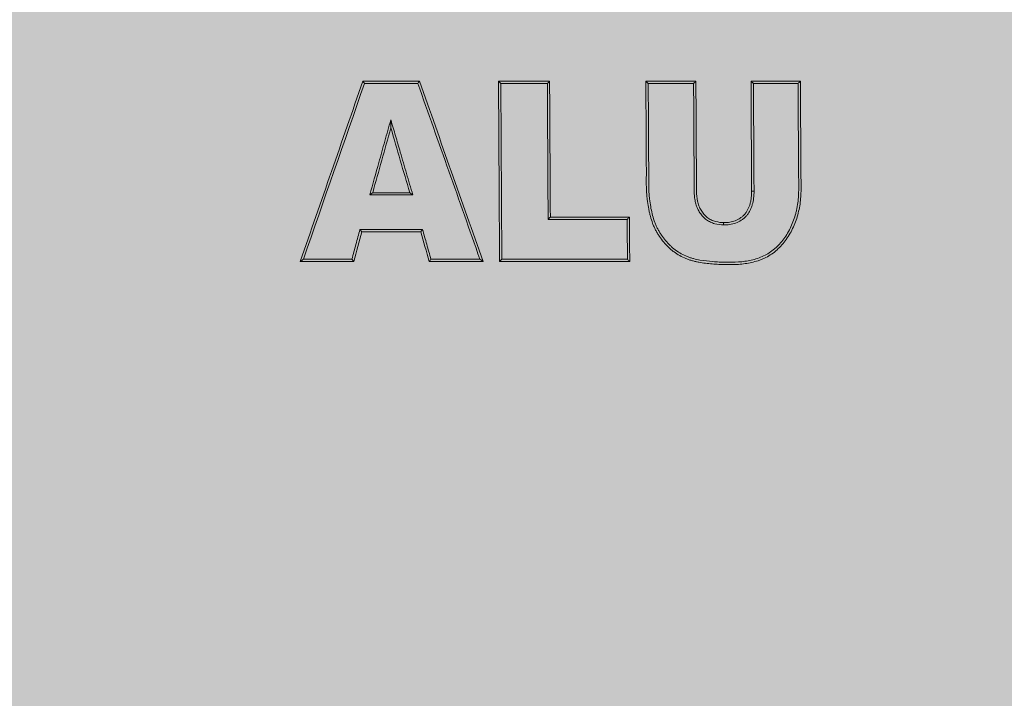
# Model space of a CAD drawing. Units: millimetres. Extents: x -14275 to 12225, y -23269 to -15183.
# Drawn here: x 6305 to 6313, y -21963 to -21957 of the extents above; entities that cross this region are included whole.
import ezdxf

# ---------------------------------------------------------------- set-up
doc = ezdxf.new("R2010")
doc.units = ezdxf.units.MM
doc.layers.add('Z-631_Modular', color=7, linetype='Continuous')

# ---------------------------------------------------------------- blocks, each defined once
blk = doc.blocks.new('11623009     Thimble 70 trimless adjustable LED medium GE white struc_FV')
at = {"layer": 'Z-631_Modular', "lineweight": 18}
h = blk.add_hatch(color=256, dxfattribs=at)
h.dxf.hatch_style = 1
h.set_gradient(color1=(51, 51, 51), color2=(5, 5, 5), tint=1, name='INVCYLINDER')
edge = h.paths.add_edge_path()
edge.add_line((-32, 65), (-33, 62.8555))
edge.add_line((-33, 62.8555), (-33.3918, 34.8))
edge.add_line((-33.3918, 34.8), (-3.9, 34.8))
edge.add_line((-3.9, 34.8), (-4.0196, 53.9305))
edge.add_arc((0.0001, 53.8067), 4.0217, -0.09573, 178.23677, ccw=False)
edge.add_line((4.0218, 53.8), (3.9, 34.8))
edge.add_line((3.9, 34.8), (33.3918, 34.8))
edge.add_line((33.3918, 34.8), (33, 62.8555))
edge.add_line((33, 62.8555), (32, 65))
edge.add_line((32, 65), (-32, 65))
at = {"layer": 'Z-631_Modular', "linetype": 'Continuous', "lineweight": 18}
blk.add_line((15.1419, 43.4365), (15.1619, 43.4367), dxfattribs=at)
for points in [[(11.9059, 44.3521), (11.7329, 43.852), (11.5592, 43.352), (11.385, 42.8521)], [(11.9195, 44.3334), (11.7507, 43.8458), (11.5814, 43.3583), (11.4114, 42.8707)], [(12.3768, 44.3521), (12.2203, 44.3521), (12.0633, 44.3521), (11.9059, 44.3521)], [(12.3638, 44.3333), (12.2161, 44.3333), (12.068, 44.3334), (11.9195, 44.3334)], [(12.8805, 42.8711), (12.7089, 43.3585), (12.5366, 43.8459), (12.3638, 44.3333)], [(12.907, 42.8521), (12.7308, 43.3524), (12.5541, 43.8524), (12.3768, 44.3521)], [(13.4604, 44.3521), (13.3191, 44.3521), (13.1774, 44.3521), (13.0352, 44.3521)], [(13.0352, 44.3521), (13.0381, 43.8521), (13.0409, 43.3521), (13.0438, 42.8521)], [(13.4417, 44.333), (13.3131, 44.333), (13.184, 44.3331), (13.0547, 44.3331)], [(13.4669, 43.2216), (13.4647, 43.5985), (13.4626, 43.9753), (13.4604, 44.3521)], [(14.6779, 44.3521), (14.5395, 44.3521), (14.4007, 44.3521), (14.2614, 44.3521)], [(14.6588, 44.3326), (14.5334, 44.3327), (14.4075, 44.3327), (14.2812, 44.3328)], [(15.1367, 44.3521), (15.1384, 44.0469), (15.1401, 43.7417), (15.1419, 43.4365)], [(15.5477, 44.3521), (15.4112, 44.3521), (15.2742, 44.3521), (15.1367, 44.3521)], [(15.5283, 44.3323), (15.4049, 44.3324), (15.2811, 44.3324), (15.1568, 44.3325)], [(11.9886, 43.4243), (12.0388, 43.604), (12.089, 43.7837), (12.1391, 43.9634)], [(12.1391, 43.9634), (12.1916, 43.7837), (12.2441, 43.604), (12.2965, 43.4243)], [(12.3219, 43.4054), (12.2029, 43.4055), (12.0837, 43.4055), (11.9642, 43.4055)], [(12.2965, 43.4243), (12.1941, 43.4243), (12.0914, 43.4243), (11.9886, 43.4243)], [(14.1062, 43.2023), (13.888, 43.2024), (13.6686, 43.2025), (13.4481, 43.2025)], [(14.1251, 43.2216), (13.9068, 43.2216), (13.6874, 43.2216), (13.4669, 43.2216)], [(14.1272, 42.8521), (14.1265, 42.9753), (14.1258, 43.0985), (14.1251, 43.2216)], [(11.8824, 43.1183), (12.0565, 43.1184), (12.2301, 43.1184), (12.4031, 43.1185)], [(11.83, 42.8521), (11.8522, 42.9346), (11.8743, 43.0171), (11.8965, 43.0996)], [(11.8965, 43.0996), (12.061, 43.0996), (12.2251, 43.0996), (12.3886, 43.0996)], [(12.3886, 43.0996), (12.4119, 43.0171), (12.4351, 42.9346), (12.4584, 42.8521)], [(11.4114, 42.8707), (11.5466, 42.8708), (11.6814, 42.8708), (11.8159, 42.8708)], [(12.4729, 42.871), (12.6092, 42.871), (12.745, 42.8711), (12.8805, 42.8711)], [(13.063, 42.8711), (13.4141, 42.8712), (13.7625, 42.8713), (14.1081, 42.8714)], [(11.385, 42.8521), (11.5337, 42.8521), (11.6821, 42.8521), (11.83, 42.8521)], [(12.4584, 42.8521), (12.6084, 42.8521), (12.7579, 42.8521), (12.907, 42.8521)], [(13.0438, 42.8521), (13.4078, 42.8521), (13.769, 42.8521), (14.1272, 42.8521)]]:
    blk.add_open_spline(points, degree=3, dxfattribs=at)
for points, knots in [([(11.9059, 44.3521), (11.9081, 44.349), (11.9104, 44.3459), (11.9149, 44.3396), (11.9172, 44.3365), (11.9195, 44.3334)], [0, 0, 0, 0, 0.5, 0.5, 1, 1, 1, 1]), ([(12.3768, 44.3521), (12.3747, 44.349), (12.3725, 44.3458), (12.3681, 44.3396), (12.366, 44.3364), (12.3638, 44.3333)], [0, 0, 0, 0, 0.5, 0.5, 1, 1, 1, 1]), ([(13.0352, 44.3521), (13.0366, 44.3508), (13.038, 44.3495), (13.04, 44.3475), (13.0407, 44.3468), (13.042, 44.3455), (13.0427, 44.3448), (13.0447, 44.3428), (13.0461, 44.3415), (13.0481, 44.3395), (13.0488, 44.3388), (13.0502, 44.3375), (13.0508, 44.3368), (13.0526, 44.3352), (13.0536, 44.3341), (13.0547, 44.3331)], [0, 0, 0, 0, 0.209546, 0.209546, 0.314318, 0.314318, 0.419091, 0.419091, 0.628637, 0.628637, 0.73341, 0.73341, 0.838182, 0.838182, 1, 1, 1, 1]), ([(13.0547, 44.3331), (13.0558, 44.1349), (13.0569, 43.9368), (13.0589, 43.594), (13.0597, 43.4495), (13.0613, 43.1603), (13.0621, 43.0157), (13.063, 42.8711)], [0, 0, 0, 0, 0.406633, 0.406633, 0.703317, 0.703317, 1, 1, 1, 1]), ([(13.4604, 44.3521), (13.4591, 44.3507), (13.4578, 44.3494), (13.4558, 44.3473), (13.4551, 44.3466), (13.4537, 44.3453), (13.4531, 44.3446), (13.4517, 44.3432), (13.4511, 44.3425), (13.4489, 44.3404), (13.4475, 44.3389), (13.4453, 44.3367), (13.4446, 44.336), (13.4432, 44.3345), (13.4424, 44.3337), (13.4417, 44.333)], [0, 0, 0, 0, 0.214787, 0.214787, 0.322181, 0.322181, 0.429574, 0.429574, 0.536968, 0.536968, 0.768484, 0.768484, 0.884242, 0.884242, 1, 1, 1, 1]), ([(13.4481, 43.2025), (13.4476, 43.2997), (13.447, 43.3969), (13.4459, 43.5913), (13.4454, 43.6884), (13.4438, 43.9681), (13.4428, 44.1505), (13.4417, 44.333)], [0, 0, 0, 0, 0.257898, 0.257898, 0.515795, 0.515795, 1, 1, 1, 1]), ([(14.2614, 44.3521), (14.2623, 44.1849), (14.2635, 43.9759), (14.2648, 43.746), (14.2652, 43.6833), (14.2654, 43.6415), (14.2656, 43.6206), (14.2657, 43.5579), (14.2649, 43.516), (14.2661, 43.4533), (14.267, 43.4325), (14.2692, 43.4014), (14.2701, 43.391), (14.2724, 43.3704), (14.2738, 43.3601), (14.2781, 43.3293), (14.2814, 43.3089), (14.2872, 43.2783), (14.2893, 43.2681), (14.2939, 43.2478), (14.2964, 43.2377), (14.3045, 43.2077), (14.3107, 43.1881), (14.3215, 43.1594), (14.3254, 43.15), (14.3338, 43.1315), (14.3383, 43.1224), (14.3477, 43.1044), (14.3527, 43.0956), (14.3632, 43.0781), (14.3687, 43.0695), (14.3856, 43.0444), (14.4098, 43.0125), (14.4368, 42.9837), (14.4582, 42.9633), (14.4655, 42.9567), (14.4805, 42.9438), (14.4881, 42.9376), (14.5269, 42.9085), (14.5602, 42.8904), (14.604, 42.8728), (14.6128, 42.8696), (14.6308, 42.8635), (14.6398, 42.8607), (14.658, 42.8557), (14.667, 42.8535), (14.6852, 42.8494), (14.6943, 42.8476), (14.7399, 42.8392), (14.7765, 42.8347), (14.8314, 42.83), (14.8498, 42.8288), (14.8865, 42.827), (14.9048, 42.8263), (14.9415, 42.8255), (14.9599, 42.8254), (14.9967, 42.8261), (15.0152, 42.8269), (15.0703, 42.8309), (15.1067, 42.8358), (15.1604, 42.8479), (15.1782, 42.8528), (15.2047, 42.8616), (15.2135, 42.8648), (15.2307, 42.8717), (15.2563, 42.8828), (15.2808, 42.8961), (15.3124, 42.9163), (15.3277, 42.9275), (15.3571, 42.9524), (15.3711, 42.9657), (15.3975, 42.9938), (15.41, 43.0087), (15.4335, 43.04), (15.4445, 43.0564), (15.4652, 43.0906), (15.4746, 43.1082), (15.5006, 43.1622), (15.5147, 43.2), (15.5366, 43.2791), (15.544, 43.3193), (15.5522, 43.4008), (15.5532, 43.4422), (15.5531, 43.5043), (15.5528, 43.5249), (15.5523, 43.5663), (15.552, 43.587), (15.5514, 43.6904), (15.55, 43.9385), (15.5486, 44.1867), (15.5477, 44.3521)], [0, 0, 0, 0, 0.125, 0.15625, 0.171875, 0.171875, 0.1875, 0.1875, 0.21875, 0.21875, 0.234375, 0.234375, 0.242187, 0.242187, 0.25, 0.25, 0.265625, 0.265625, 0.273437, 0.273437, 0.28125, 0.28125, 0.296875, 0.296875, 0.304687, 0.304687, 0.3125, 0.3125, 0.320312, 0.320312, 0.328125, 0.328125, 0.34375, 0.359375, 0.359375, 0.367187, 0.367187, 0.375, 0.375, 0.40625, 0.40625, 0.414063, 0.414063, 0.421875, 0.421875, 0.429688, 0.429688, 0.4375, 0.4375, 0.46875, 0.46875, 0.484375, 0.484375, 0.5, 0.5, 0.515625, 0.515625, 0.53125, 0.53125, 0.5625, 0.5625, 0.578125, 0.578125, 0.585938, 0.585938, 0.59375, 0.609375, 0.609375, 0.625, 0.625, 0.640625, 0.640625, 0.65625, 0.65625, 0.671875, 0.671875, 0.6875, 0.6875, 0.71875, 0.71875, 0.75, 0.75, 0.78125, 0.78125, 0.796875, 0.796875, 0.8125, 0.8125, 0.875, 1, 1, 1, 1]), ([(14.2614, 44.3521), (14.2647, 44.3489), (14.268, 44.3457), (14.2746, 44.3392), (14.2779, 44.336), (14.2812, 44.3328)], [0, 0, 0, 0, 0.5, 0.5, 1, 1, 1, 1]), ([(14.2812, 44.3328), (14.2821, 44.1695), (14.2833, 43.9654), (14.2845, 43.7409), (14.2849, 43.6797), (14.2851, 43.6388), (14.2853, 43.6184), (14.2854, 43.5572), (14.2846, 43.5164), (14.2858, 43.4552), (14.2866, 43.4347), (14.2887, 43.4043), (14.2896, 43.3942), (14.2918, 43.374), (14.2931, 43.364), (14.2973, 43.3339), (14.3005, 43.3139), (14.3081, 43.2742), (14.3125, 43.2543), (14.3229, 43.2151), (14.3289, 43.1959), (14.3394, 43.1679), (14.3432, 43.1587), (14.3512, 43.1406), (14.3556, 43.1318), (14.3648, 43.1142), (14.3697, 43.1056), (14.3799, 43.0886), (14.3852, 43.0803), (14.4018, 43.0557), (14.4254, 43.0247), (14.4518, 42.9966), (14.4726, 42.9768), (14.4797, 42.9704), (14.4943, 42.9579), (14.5017, 42.9519), (14.5397, 42.9236), (14.5722, 42.9063), (14.6148, 42.8896), (14.6234, 42.8865), (14.6409, 42.8808), (14.6497, 42.8782), (14.6762, 42.8712), (14.694, 42.8675), (14.7472, 42.858), (14.7828, 42.8538), (14.8362, 42.8494), (14.854, 42.8482), (14.8896, 42.8465), (14.9075, 42.8458), (14.961, 42.8447), (14.9967, 42.8452), (15.0503, 42.8491), (15.0682, 42.8509), (15.1036, 42.8559), (15.1212, 42.8591), (15.1561, 42.867), (15.1734, 42.8717), (15.2075, 42.8832), (15.2245, 42.89), (15.2573, 42.9055), (15.2732, 42.9143), (15.3038, 42.9341), (15.3186, 42.9452), (15.3398, 42.9634), (15.3468, 42.9698), (15.3603, 42.9829), (15.3801, 43.0031), (15.4101, 43.0397), (15.4314, 43.0719), (15.4512, 43.1055), (15.4603, 43.1228), (15.4851, 43.1759), (15.4985, 43.2129), (15.5113, 43.2612), (15.5137, 43.271), (15.518, 43.2905), (15.5199, 43.3003), (15.5251, 43.3298), (15.5277, 43.3495), (15.5331, 43.409), (15.5338, 43.4491), (15.5336, 43.5092), (15.5333, 43.5293), (15.5328, 43.5695), (15.5326, 43.5895), (15.532, 43.6899), (15.5306, 43.9308), (15.5293, 44.1717), (15.5283, 44.3323)], [0, 0, 0, 0, 0.125, 0.15625, 0.171875, 0.171875, 0.1875, 0.1875, 0.21875, 0.21875, 0.234375, 0.234375, 0.242188, 0.242188, 0.25, 0.25, 0.265625, 0.265625, 0.28125, 0.28125, 0.296875, 0.296875, 0.304688, 0.304688, 0.3125, 0.3125, 0.320313, 0.320313, 0.328125, 0.328125, 0.34375, 0.359375, 0.359375, 0.367188, 0.367188, 0.375, 0.375, 0.40625, 0.40625, 0.414063, 0.414063, 0.421875, 0.421875, 0.4375, 0.4375, 0.46875, 0.46875, 0.484375, 0.484375, 0.5, 0.5, 0.53125, 0.53125, 0.546875, 0.546875, 0.5625, 0.5625, 0.578125, 0.578125, 0.59375, 0.59375, 0.609375, 0.609375, 0.625, 0.625, 0.632813, 0.632813, 0.640625, 0.65625, 0.671875, 0.671875, 0.6875, 0.6875, 0.71875, 0.71875, 0.726563, 0.726563, 0.734375, 0.734375, 0.75, 0.75, 0.78125, 0.78125, 0.796875, 0.796875, 0.8125, 0.8125, 0.875, 1, 1, 1, 1]), ([(14.6779, 44.3521), (14.6734, 44.3475), (14.6689, 44.3429), (14.6625, 44.3364), (14.6607, 44.3345), (14.6588, 44.3326)], [0, 0, 0, 0, 0.709449, 0.709449, 1, 1, 1, 1]), ([(14.9084, 43.1561), (14.8834, 43.1565), (14.8588, 43.1597), (14.8226, 43.1701), (14.8106, 43.1745), (14.7877, 43.1853), (14.7767, 43.1918), (14.7609, 43.2031), (14.7557, 43.2072), (14.7459, 43.2159), (14.7412, 43.2205), (14.7276, 43.2349), (14.7194, 43.2453), (14.7083, 43.2623), (14.7047, 43.2681), (14.6981, 43.28), (14.6951, 43.2861), (14.6865, 43.3047), (14.6817, 43.3176), (14.6759, 43.3377), (14.6741, 43.3444), (14.6712, 43.358), (14.6699, 43.3648), (14.6667, 43.3853), (14.6653, 43.399), (14.6627, 43.4405), (14.6631, 43.4685), (14.6634, 43.5033), (14.6635, 43.5173), (14.6634, 43.5312), (14.6633, 43.5521), (14.663, 43.5939), (14.6615, 43.8587), (14.6601, 44.1096), (14.6588, 44.3326)], [0, 0, 0, 0, 0.0625, 0.0625, 0.09375, 0.09375, 0.125, 0.125, 0.140625, 0.140625, 0.15625, 0.15625, 0.1875, 0.1875, 0.203125, 0.203125, 0.21875, 0.21875, 0.25, 0.25, 0.265625, 0.265625, 0.28125, 0.28125, 0.3125, 0.3125, 0.375, 0.375, 0.390625, 0.40625, 0.40625, 0.4375, 0.5, 1, 1, 1, 1]), ([(14.9147, 43.1756), (14.8898, 43.1755), (14.8652, 43.1782), (14.829, 43.1883), (14.817, 43.1928), (14.7942, 43.2038), (14.7833, 43.2104), (14.7678, 43.2223), (14.7628, 43.2266), (14.7533, 43.2356), (14.7442, 43.2451), (14.7361, 43.2556), (14.7283, 43.2665), (14.7246, 43.2722), (14.7143, 43.2898), (14.7085, 43.302), (14.6986, 43.3275), (14.6946, 43.3409), (14.6856, 43.3813), (14.6834, 43.4088), (14.6819, 43.4642), (14.6827, 43.492), (14.6826, 43.5336), (14.6825, 43.5475), (14.6823, 43.5752), (14.6821, 43.6168), (14.6806, 43.8804), (14.6792, 44.1301), (14.6779, 44.3521)], [0, 0, 0, 0, 0.0625, 0.0625, 0.09375, 0.09375, 0.125, 0.125, 0.140625, 0.140625, 0.15625, 0.171875, 0.171875, 0.1875, 0.1875, 0.21875, 0.21875, 0.25, 0.25, 0.3125, 0.3125, 0.375, 0.375, 0.40625, 0.40625, 0.4375, 0.5, 1, 1, 1, 1]), ([(15.1367, 44.3521), (15.138, 44.3508), (15.1394, 44.3495), (15.1414, 44.3475), (15.1421, 44.3468), (15.1434, 44.3455), (15.1441, 44.3448), (15.1455, 44.3435), (15.1461, 44.3429), (15.1482, 44.3409), (15.1495, 44.3395), (15.1516, 44.3376), (15.1522, 44.3369), (15.1542, 44.335), (15.1555, 44.3337), (15.1568, 44.3325)], [0, 0, 0, 0, 0.201922, 0.201922, 0.302883, 0.302883, 0.403843, 0.403843, 0.504804, 0.504804, 0.706726, 0.706726, 0.807687, 0.807687, 1, 1, 1, 1]), ([(15.1568, 44.3325), (15.1573, 44.2346), (15.1579, 44.1366), (15.159, 43.9384), (15.1596, 43.838), (15.1607, 43.6373), (15.1613, 43.537), (15.1619, 43.4367)], [0, 0, 0, 0, 0.327902, 0.327902, 0.663951, 0.663951, 1, 1, 1, 1]), ([(15.5477, 44.3521), (15.5444, 44.3488), (15.5412, 44.3455), (15.5348, 44.3389), (15.5316, 44.3356), (15.5283, 44.3323)], [0, 0, 0, 0, 0.5, 0.5, 1, 1, 1, 1]), ([(11.9642, 43.4055), (11.9893, 43.4954), (12.0144, 43.5852), (12.056, 43.7345), (12.0726, 43.794), (12.1058, 43.9129), (12.1224, 43.9723), (12.139, 44.0318)], [0, 0, 0, 0, 0.430358, 0.430358, 0.715179, 0.715179, 1, 1, 1, 1]), ([(12.1391, 43.9634), (12.1391, 43.9748), (12.1391, 43.9862), (12.139, 44.009), (12.139, 44.0204), (12.139, 44.0318)], [0, 0, 0, 0, 0.5, 0.5, 1, 1, 1, 1]), ([(12.139, 44.0318), (12.1521, 43.9869), (12.1652, 43.9419), (12.1915, 43.8521), (12.2046, 43.8072), (12.2351, 43.7028), (12.2525, 43.6433), (12.2872, 43.5244), (12.3045, 43.4649), (12.3219, 43.4054)], [0, 0, 0, 0, 0.215186, 0.215186, 0.430372, 0.430372, 0.715186, 0.715186, 1, 1, 1, 1]), ([(15.1619, 43.4367), (15.162, 43.4175), (15.1609, 43.3986), (15.1562, 43.3613), (15.1526, 43.3429), (15.1447, 43.3157), (15.1417, 43.3067), (15.1348, 43.2894), (15.1271, 43.2726), (15.1176, 43.2569), (15.1071, 43.2418), (15.1014, 43.2348), (15.0893, 43.2217), (15.0829, 43.2156), (15.0694, 43.2043), (15.0622, 43.1991), (15.0401, 43.185), (15.0247, 43.1776), (14.9926, 43.166), (14.9759, 43.1618), (14.9508, 43.158), (14.9423, 43.1571), (14.9297, 43.1563), (14.9254, 43.1561), (14.9169, 43.156), (14.9127, 43.156), (14.9084, 43.1561)], [0, 0, 0, 0, 0.125, 0.125, 0.25, 0.25, 0.3125, 0.3125, 0.375, 0.4375, 0.4375, 0.5, 0.5, 0.5625, 0.5625, 0.625, 0.625, 0.75, 0.75, 0.875, 0.875, 0.9375, 0.9375, 0.96875, 0.96875, 1, 1, 1, 1]), ([(15.1419, 43.4365), (15.142, 43.4191), (15.1411, 43.4019), (15.138, 43.3763), (15.1367, 43.3678), (15.1335, 43.3509), (15.1316, 43.3425), (15.1247, 43.3175), (15.1189, 43.3016), (15.1076, 43.2791), (15.1033, 43.2717), (15.0941, 43.2578), (15.0892, 43.2513), (15.0785, 43.239), (15.0728, 43.2333), (15.0607, 43.2227), (15.0543, 43.2177), (15.0344, 43.2043), (15.0204, 43.1972), (14.991, 43.1859), (14.976, 43.1819), (14.9457, 43.1767), (14.9303, 43.1755), (14.9147, 43.1756)], [0, 0, 0, 0, 0.125, 0.125, 0.1875, 0.1875, 0.25, 0.25, 0.375, 0.375, 0.4375, 0.4375, 0.5, 0.5, 0.5625, 0.5625, 0.625, 0.625, 0.75, 0.75, 0.875, 0.875, 1, 1, 1, 1]), ([(11.9886, 43.4243), (11.9845, 43.4211), (11.9805, 43.418), (11.9723, 43.4118), (11.9682, 43.4086), (11.9642, 43.4055)], [0, 0, 0, 0, 0.5, 0.5, 1, 1, 1, 1]), ([(12.2965, 43.4243), (12.3007, 43.4211), (12.305, 43.418), (12.3134, 43.4117), (12.3177, 43.4086), (12.3219, 43.4054)], [0, 0, 0, 0, 0.5, 0.5, 1, 1, 1, 1]), ([(13.4669, 43.2216), (13.4637, 43.2185), (13.4606, 43.2153), (13.4544, 43.2089), (13.4513, 43.2057), (13.4481, 43.2025)], [0, 0, 0, 0, 0.5, 0.5, 1, 1, 1, 1]), ([(14.1251, 43.2216), (14.124, 43.2206), (14.123, 43.2195), (14.1198, 43.2162), (14.1176, 43.214), (14.1124, 43.2087), (14.1093, 43.2055), (14.1062, 43.2023)], [0, 0, 0, 0, 0.169662, 0.169662, 0.508985, 0.508985, 1, 1, 1, 1]), ([(14.1081, 42.8714), (14.1078, 42.9266), (14.1075, 42.9817), (14.1068, 43.092), (14.1065, 43.1472), (14.1062, 43.2023)], [0, 0, 0, 0, 0.5, 0.5, 1, 1, 1, 1]), ([(11.8159, 42.8708), (11.8215, 42.8915), (11.827, 42.9121), (11.8381, 42.9533), (11.8436, 42.974), (11.8547, 43.0152), (11.8602, 43.0358), (11.8713, 43.0771), (11.8768, 43.0977), (11.8824, 43.1183)], [0, 0, 0, 0, 0.25, 0.25, 0.5, 0.5, 0.75, 0.75, 1, 1, 1, 1]), ([(11.8965, 43.0996), (11.8941, 43.1027), (11.8918, 43.1059), (11.8871, 43.1121), (11.8847, 43.1152), (11.8824, 43.1183)], [0, 0, 0, 0, 0.5, 0.5, 1, 1, 1, 1]), ([(12.3886, 43.0996), (12.391, 43.1028), (12.3934, 43.1059), (12.3983, 43.1122), (12.4007, 43.1153), (12.4031, 43.1185)], [0, 0, 0, 0, 0.5, 0.5, 1, 1, 1, 1]), ([(12.4031, 43.1185), (12.4148, 43.0772), (12.4264, 43.036), (12.4497, 42.9535), (12.4613, 42.9122), (12.4729, 42.871)], [0, 0, 0, 0, 0.5, 0.5, 1, 1, 1, 1]), ([(14.9147, 43.1756), (14.9141, 43.1752), (14.9129, 43.1744), (14.9115, 43.1733), (14.9103, 43.1722), (14.9094, 43.171), (14.9087, 43.1699), (14.9083, 43.1687), (14.9082, 43.1674), (14.9083, 43.1659), (14.9083, 43.1643), (14.9083, 43.1626), (14.9083, 43.161), (14.9084, 43.1593), (14.9084, 43.1577), (14.9084, 43.1566), (14.9084, 43.1561)], [0, 0, 0, 0, 0.057907, 0.116033, 0.174383, 0.23296, 0.291767, 0.350809, 0.41009, 0.494363, 0.578636, 0.662909, 0.747182, 0.831454, 0.915727, 1, 1, 1, 1]), ([(11.385, 42.8521), (11.3894, 42.8552), (11.3938, 42.8583), (11.4026, 42.8645), (11.407, 42.8676), (11.4114, 42.8707)], [0, 0, 0, 0, 0.5, 0.5, 1, 1, 1, 1]), ([(11.83, 42.8521), (11.8277, 42.8552), (11.8253, 42.8584), (11.8206, 42.8646), (11.8183, 42.8677), (11.8159, 42.8708)], [0, 0, 0, 0, 0.5, 0.5, 1, 1, 1, 1]), ([(12.4584, 42.8521), (12.4608, 42.8553), (12.4632, 42.8584), (12.4681, 42.8647), (12.4705, 42.8678), (12.4729, 42.871)], [0, 0, 0, 0, 0.5, 0.5, 1, 1, 1, 1]), ([(12.907, 42.8521), (12.9026, 42.8553), (12.8982, 42.8584), (12.8893, 42.8648), (12.8849, 42.8679), (12.8805, 42.8711)], [0, 0, 0, 0, 0.5, 0.5, 1, 1, 1, 1]), ([(13.0438, 42.8521), (13.0446, 42.853), (13.0455, 42.8538), (13.0472, 42.8555), (13.0481, 42.8564), (13.0498, 42.8581), (13.0506, 42.8589), (13.0524, 42.8606), (13.0532, 42.8615), (13.0549, 42.8632), (13.0558, 42.864), (13.0575, 42.8657), (13.0584, 42.8666), (13.0605, 42.8687), (13.0617, 42.8699), (13.063, 42.8711)], [0, 0, 0, 0, 0.134251, 0.134251, 0.268502, 0.268502, 0.402753, 0.402753, 0.537004, 0.537004, 0.671256, 0.671256, 0.805507, 0.805507, 1, 1, 1, 1]), ([(14.1272, 42.8521), (14.1261, 42.8532), (14.125, 42.8543), (14.1218, 42.8576), (14.1197, 42.8598), (14.1144, 42.8651), (14.1112, 42.8683), (14.1081, 42.8714)], [0, 0, 0, 0, 0.169506, 0.169506, 0.508518, 0.508518, 1, 1, 1, 1])]:
    blk.add_open_spline(points, degree=3, knots=knots, dxfattribs=at)

msp = doc.modelspace()

# ---------------------------------------------------------------- block references
at = {"layer": 'Z-631_Modular'}
msp.add_blockref('11623009     Thimble 70 trimless adjustable LED medium GE white struc_FV', (6295.5704, -22001.8043), dxfattribs=at)

doc.saveas('drawing.dxf')
